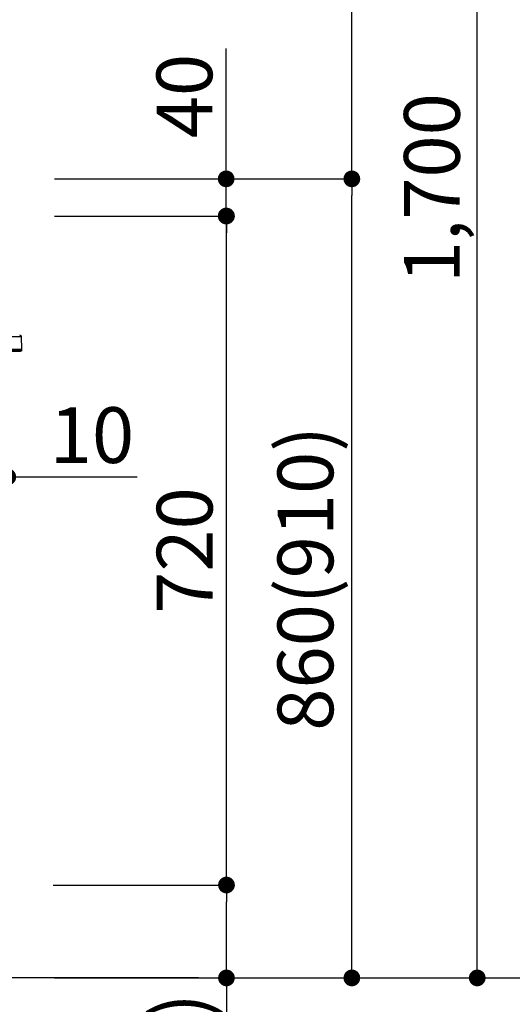
# Model space of a CAD drawing. Extents: x 55896 to 82369, y -22065 to -13195.
# Drawn here: x 63781 to 64311, y -19901 to -18841 of the extents above; entities that cross this region are included whole.
import ezdxf

# ---------------------------------------------------------------- set-up
doc = ezdxf.new("R2010")
doc.units = 0
doc.header["$LTSCALE"] = 50
doc.header["$MEASUREMENT"] = 0
doc.layers.get('0').update_dxf_attribs({"linetype": 'CONTINUOUS'})
doc.layers.get('DEFPOINTS').update_dxf_attribs({"color": 146, "linetype": 'CONTINUOUS'})
for name, color, linetype in [('111-壁仕上', 3, 'CONTINUOUS'), ('150-機器', 8, 'CONTINUOUS'), ('166-寸法B', 11, 'CONTINUOUS')]:
    doc.layers.add(name, color=color, linetype=linetype)
doc.styles.add('KH001', font='txt')
doc.dimstyles.new('KH1xx030', dxfattribs={"dimscale": 30, "dimtxt": 2, "dimasz": 0.6, "dimexe": 0.3, "dimexo": 1.2, "dimgap": 0.5, "dimtad": 3, "dimdec": 1, "dimdsep": 46, "dimlunit": 6, "dimtxsty": 'KH001', "dimblk": 'DOT', "dimcen": 1, "dimdle": 1, "dimclrd": 256, "dimclre": 256, "dimclrt": 256, "dimadec": 0, "dimazin": 0, "dimtfac": 1, "dimtdec": 1, "dimtix": 1, "dimtmove": 2, "dimatfit": 3, "dimldrblk": 'CLOSEDBLANK', "dimfxl": 1, "dimtolj": 1, "dimtzin": 0, "dimlwd": -1, "dimlwe": -1, "dimarcsym": 0})

# ---------------------------------------------------------------- blocks, each defined once
blk = doc.blocks.new('HT-F6S_D')
at = {"layer": '150-機器', "color": 13, "linetype": 'Continuous'}
for p, q in [((-52.6, -170.6), (-52.8, -184.5)), ((-29.1, -170.6), (-52.6, -170.6)), ((-52.8, -184.5), (-52.8, -185.5)), ((-52.8, -184.5), (-29.4, -184.5)), ((-52.8, -185.5), (-52.8, -186.5)), ((-52.8, -185.5), (-29.3, -185.5)), ((-30.2, -186.5), (-51.8, -186.5))]:
    blk.add_line(p, q, dxfattribs=at)
for centre, radius, start, end in [((-50.6, -170.7), 1.96, 94.7636, 179.2), ((-51.8, -185.5), 0.979, 180.8, 270)]:
    blk.add_arc(centre, radius, start, end, dxfattribs=at)
blk = doc.blocks.new('_Dot')
at = {"color": 0, "linetype": 'ByBlock', "lineweight": -2}
blk.add_line((-0.5, 0), (-1, 0), dxfattribs=at)
at = {"color": 0, "linetype": 'ByBlock', "const_width": 0.5}
blk.add_lwpolyline([(-0.25, 0, 1), (0.25, 0, 1)], format="xyb", close=True, dxfattribs=at)
blk = doc.blocks.new('*D63')
at = {"layer": '166-寸法B', "linetype": 'ByBlock', "transparency": 16777216}
for p, q in [((63757.9, -19088.5), (63757.9, -19342.3)), ((63767.9, -19088.5), (63767.9, -19342.3)), ((63739.9, -19333.3), (63721.9, -19333.3)), ((63767.9, -19333.3), (63757.9, -19333.3)), ((63767.9, -19333.3), (63907.1, -19333.3)), ((63785.9, -19333.3), (63803.9, -19333.3))]:
    blk.add_line(p, q, dxfattribs=at)
at = {"layer": 'DEFPOINTS', "color": 0, "transparency": 16777216}
for p in [(63757.9, -19052.5), (63767.9, -19052.5), (63757.9, -19333.3)]:
    blk.add_point(p, dxfattribs=at)
at = {"layer": '166-寸法B', "transparency": 16777216, "xscale": 18, "yscale": 18, "zscale": 18}
blk.add_blockref('_Dot', (63757.9, -19333.3), dxfattribs=at)
at = {"layer": '166-寸法B', "transparency": 16777216, "xscale": 18, "yscale": 18, "zscale": 18, "rotation": 180}
blk.add_blockref('_Dot', (63767.9, -19333.3), dxfattribs=at)
at = {"layer": '166-寸法B', "transparency": 16777216, "insert": (63858.5, -19288.3), "char_height": 60, "attachment_point": 5, "style": 'KH001'}
blk.add_mtext('\\A1;10', dxfattribs=at)
blk = doc.blocks.new('_ClosedBlank')
at = {"color": 0, "linetype": 'ByBlock', "lineweight": -2}
for p, q in [((-1, 0.167), (0, 0)), ((-1, 0.167), (-1, -0.167)), ((0, 0), (-1, -0.167))]:
    blk.add_line(p, q, dxfattribs=at)
blk = doc.blocks.new('*D71')
at = {"layer": '166-寸法B', "transparency": 16777216}
for p, q in [((63818.5, -19012.5), (64147.3, -19012.5)), ((64138.3, -19854.5), (64138.3, -19030.5)), ((63818, -19872.5), (64147.3, -19872.5))]:
    blk.add_line(p, q, dxfattribs=at)
at = {"layer": 'DEFPOINTS', "color": 0, "transparency": 16777216}
for p in [(63782.5, -19012.5), (64138.3, -19012.5), (63782, -19872.5)]:
    blk.add_point(p, dxfattribs=at)
at = {"layer": '166-寸法B', "transparency": 16777216, "xscale": 18, "yscale": 18, "zscale": 18}
for p, rotation in [((64138.3, -19012.5), 90), ((64138.3, -19872.5), 270)]:
    blk.add_blockref('_Dot', p, dxfattribs=dict(at, rotation=rotation))
at = {"layer": '166-寸法B', "transparency": 16777216, "insert": (64088.3, -19442.5), "char_height": 60, "attachment_point": 5, "rotation": 90, "style": 'KH001'}
blk.add_mtext('\\A1;860(910)', dxfattribs=at)
blk = doc.blocks.new('*D72')
at = {"layer": '166-寸法B', "transparency": 16777216}
for p, q in [((63917.9, -18172.5), (64147.3, -18172.5)), ((64138.3, -18994.5), (64138.3, -18190.5)), ((63818.5, -19012.5), (64147.3, -19012.5))]:
    blk.add_line(p, q, dxfattribs=at)
at = {"layer": 'DEFPOINTS', "color": 0, "transparency": 16777216}
for p in [(63881.9, -18172.5), (64138.3, -18172.5), (63782.5, -19012.5)]:
    blk.add_point(p, dxfattribs=at)
at = {"layer": '166-寸法B', "transparency": 16777216, "xscale": 18, "yscale": 18, "zscale": 18}
for p, rotation in [((64138.3, -18172.5), 90), ((64138.3, -19012.5), 270)]:
    blk.add_blockref('_Dot', p, dxfattribs=dict(at, rotation=rotation))
at = {"layer": '166-寸法B', "transparency": 16777216, "insert": (64088.3, -18592.5), "char_height": 60, "attachment_point": 5, "rotation": 90, "style": 'KH001'}
blk.add_mtext('\\A1;840(790)', dxfattribs=at)
blk = doc.blocks.new('*D74')
at = {"layer": '166-寸法B', "transparency": 16777216}
for p, q in [((63834, -17472.5), (64417.3, -17472.5)), ((64408.3, -19854.5), (64408.3, -17490.5)), ((63818, -19872.5), (64417.3, -19872.5))]:
    blk.add_line(p, q, dxfattribs=at)
at = {"layer": 'DEFPOINTS', "color": 0, "transparency": 16777216}
for p in [(63798, -17472.5), (64408.3, -17472.5), (63782, -19872.5)]:
    blk.add_point(p, dxfattribs=at)
at = {"layer": '166-寸法B', "transparency": 16777216, "xscale": 18, "yscale": 18, "zscale": 18}
for p, rotation in [((64408.3, -17472.5), 90), ((64408.3, -19872.5), 270)]:
    blk.add_blockref('_Dot', p, dxfattribs=dict(at, rotation=rotation))
at = {"layer": '166-寸法B', "transparency": 16777216, "insert": (64359.5, -18672.5), "char_height": 60, "attachment_point": 5, "rotation": 90, "style": 'KH001'}
blk.add_mtext('\\A1;2,400', dxfattribs=at)
blk = doc.blocks.new('*D75')
at = {"layer": '166-寸法B', "transparency": 16777216}
for p, q in [((63917.9, -18172.5), (64282.3, -18172.5)), ((64273.3, -19854.5), (64273.3, -18190.5)), ((63818, -19872.5), (64282.3, -19872.5))]:
    blk.add_line(p, q, dxfattribs=at)
at = {"layer": 'DEFPOINTS', "color": 0, "transparency": 16777216}
for p in [(63881.9, -18172.5), (64273.3, -18172.5), (63782, -19872.5)]:
    blk.add_point(p, dxfattribs=at)
at = {"layer": '166-寸法B', "transparency": 16777216, "xscale": 18, "yscale": 18, "zscale": 18}
for p, rotation in [((64273.3, -18172.5), 90), ((64273.3, -19872.5), 270)]:
    blk.add_blockref('_Dot', p, dxfattribs=dict(at, rotation=rotation))
at = {"layer": '166-寸法B', "transparency": 16777216, "insert": (64224.5, -19022.5), "char_height": 60, "attachment_point": 5, "rotation": 90, "style": 'KH001'}
blk.add_mtext('\\A1;1,700', dxfattribs=at)
blk = doc.blocks.new('*D76')
at = {"layer": '166-寸法B', "transparency": 16777216}
for p, q in [((63816.9, -19772.5), (64012.3, -19772.5)), ((64003.3, -19854.5), (64003.3, -19790.5)), ((63818, -19872.5), (64012.3, -19872.5)), ((64003.3, -19872.5), (64003.3, -20210.9))]:
    blk.add_line(p, q, dxfattribs=at)
at = {"layer": 'DEFPOINTS', "color": 0, "transparency": 16777216}
for p in [(63780.9, -19772.5), (64003.3, -19772.5), (63782, -19872.5)]:
    blk.add_point(p, dxfattribs=at)
at = {"layer": '166-寸法B', "transparency": 16777216, "xscale": 18, "yscale": 18, "zscale": 18}
for p, rotation in [((64003.3, -19772.5), 90), ((64003.3, -19872.5), 270)]:
    blk.add_blockref('_Dot', p, dxfattribs=dict(at, rotation=rotation))
at = {"layer": '166-寸法B', "transparency": 16777216, "insert": (63953.3, -20052.8), "char_height": 60, "attachment_point": 5, "rotation": 90, "style": 'KH001'}
blk.add_mtext('\\A1;100(150)', dxfattribs=at)
blk = doc.blocks.new('*D77')
at = {"layer": '166-寸法B', "transparency": 16777216}
for p, q in [((63818.5, -19052.5), (64012.3, -19052.5)), ((64003.3, -19754.5), (64003.3, -19070.5)), ((63816.9, -19772.5), (64012.3, -19772.5))]:
    blk.add_line(p, q, dxfattribs=at)
at = {"layer": 'DEFPOINTS', "color": 0, "transparency": 16777216}
for p in [(63782.5, -19052.5), (64003.3, -19052.5), (63780.9, -19772.5)]:
    blk.add_point(p, dxfattribs=at)
at = {"layer": '166-寸法B', "transparency": 16777216, "xscale": 18, "yscale": 18, "zscale": 18}
for p, rotation in [((64003.3, -19052.5), 90), ((64003.3, -19772.5), 270)]:
    blk.add_blockref('_Dot', p, dxfattribs=dict(at, rotation=rotation))
at = {"layer": '166-寸法B', "transparency": 16777216, "insert": (63958.3, -19412.5), "char_height": 60, "attachment_point": 5, "rotation": 90, "style": 'KH001'}
blk.add_mtext('\\A1;720', dxfattribs=at)
blk = doc.blocks.new('*D78')
at = {"layer": '166-寸法B', "transparency": 16777216}
for p, q in [((64003, -19012.5), (64003, -18872.2)), ((64003, -18994.5), (64003, -18976.5)), ((63818.2, -19012.5), (64012, -19012.5)), ((64003, -19052.5), (64003, -19012.5)), ((63818.2, -19052.5), (64012, -19052.5)), ((64003, -19070.5), (64003, -19088.5))]:
    blk.add_line(p, q, dxfattribs=at)
at = {"layer": 'DEFPOINTS', "color": 0, "transparency": 16777216}
for p in [(63782.2, -19012.5), (64003, -19012.5), (63782.2, -19052.5)]:
    blk.add_point(p, dxfattribs=at)
at = {"layer": '166-寸法B', "transparency": 16777216, "xscale": 18, "yscale": 18, "zscale": 18}
for p, rotation in [((64003, -19012.5), 270), ((64003, -19052.5), 90)]:
    blk.add_blockref('_Dot', p, dxfattribs=dict(at, rotation=rotation))
at = {"layer": '166-寸法B', "transparency": 16777216, "insert": (63958, -18923.4), "char_height": 60, "attachment_point": 5, "rotation": 90, "style": 'KH001'}
blk.add_mtext('\\A1;40', dxfattribs=at)
blk = doc.blocks.new('*D189')
at = {"layer": '166-寸法B', "transparency": 16777216}
for p, q in [((63747.9, -18212.9), (63747.9, -18479.6)), ((63767.9, -18976.5), (63767.9, -18461.6)), ((63729.9, -18470.6), (63711.9, -18470.6)), ((63767.9, -18470.6), (63747.9, -18470.6)), ((63767.9, -18470.6), (63915.3, -18470.6)), ((63785.9, -18470.6), (63803.9, -18470.6))]:
    blk.add_line(p, q, dxfattribs=at)
at = {"layer": 'DEFPOINTS', "color": 0, "transparency": 16777216}
for p in [(63747.9, -18176.9), (63747.9, -18470.6), (63767.9, -19012.5)]:
    blk.add_point(p, dxfattribs=at)
at = {"layer": '166-寸法B', "transparency": 16777216, "xscale": 18, "yscale": 18, "zscale": 18}
blk.add_blockref('_Dot', (63747.9, -18470.6), dxfattribs=at)
at = {"layer": '166-寸法B', "transparency": 16777216, "xscale": 18, "yscale": 18, "zscale": 18, "rotation": 180}
blk.add_blockref('_Dot', (63767.9, -18470.6), dxfattribs=at)
at = {"layer": '166-寸法B', "transparency": 16777216, "insert": (63864.7, -18425.6), "char_height": 60, "attachment_point": 5, "style": 'KH001'}
blk.add_mtext('\\A1;20', dxfattribs=at)

msp = doc.modelspace()

# ---------------------------------------------------------------- linework, layer by layer
at = {"layer": '111-壁仕上', "ltscale": 2}
msp.add_line((63973.22, -19872.51), (62700.52, -19872.51), dxfattribs=at)

# ---------------------------------------------------------------- block references
at = {"layer": '150-機器', "xscale": -1}
msp.add_blockref('HT-F6S_D', (63729.72, -19011.63), dxfattribs=at)

# ---------------------------------------------------------------- dimensions: what is measured, and where the dimension line sits
at = {"layer": '166-寸法B'}
for base, p1, p2, picture, middle in [((64408.28, -17472.51), (63781.98, -19872.51), (63797.98, -17472.51), '*D74', (64359.47, -18672.51)), ((64273.28, -18172.51), (63781.98, -19872.51), (63881.95, -18172.51), '*D75', (64224.47, -19022.51)), ((64003.28, -19052.51), (63780.88, -19772.51), (63782.51, -19052.51), '*D77', (63958.28, -19412.51))]:
    dim = msp.add_linear_dim(base=base, p1=p1, p2=p2, angle=90, dimstyle='KH1xx030', dxfattribs=at)
    dim.commit()
    dim.dimension.update_dxf_attribs({"geometry": picture, "text_midpoint": middle})
for base, p1, p2, override, picture, middle in [((64138.28, -18172.51), (63782.51, -19012.51), (63881.95, -18172.51), {"dimpost": '(790)'}, '*D72', (64088.27, -18592.51)), ((64138.28, -19012.51), (63781.98, -19872.51), (63782.51, -19012.51), {"dimpost": '(910)'}, '*D71', (64088.27, -19442.51))]:
    dim = msp.add_linear_dim(base=base, p1=p1, p2=p2, angle=90, dimstyle='KH1xx030', override=override, dxfattribs=at)
    dim.commit()
    dim.dimension.update_dxf_attribs({"geometry": picture, "text_midpoint": middle})
for base, p1, p2, angle, override, picture, middle in [((63747.88, -18470.59), (63767.92, -19012.51), (63747.88, -18176.91), 180, {"dimtmove": 1}, '*D189', (63864.66, -18476.19)), ((64003.01, -19012.51), (63782.24, -19052.51), (63782.24, -19012.51), 90, {"dimtmove": 1}, '*D78', (63990.1, -18923.41)), ((63757.92, -19333.32), (63767.92, -19052.51), (63757.92, -19052.51), 180, {"dimtmove": 1, "dimfxl": 0.5, "dimarcsym": 1}, '*D63', (63858.48, -19307.55)), ((64003.28, -19772.51), (63781.98, -19872.51), (63780.88, -19772.51), 90, {"dimpost": '(150)', "dimtmove": 1}, '*D76', (63962.21, -20052.84))]:
    dim = msp.add_linear_dim(base=base, p1=p1, p2=p2, angle=angle, dimstyle='KH1xx030', override=override, dxfattribs=at)
    dim.commit()
    dim.dimension.update_dxf_attribs({"geometry": picture, "text_midpoint": middle, "dimtype": 128})

doc.saveas('drawing.dxf')
